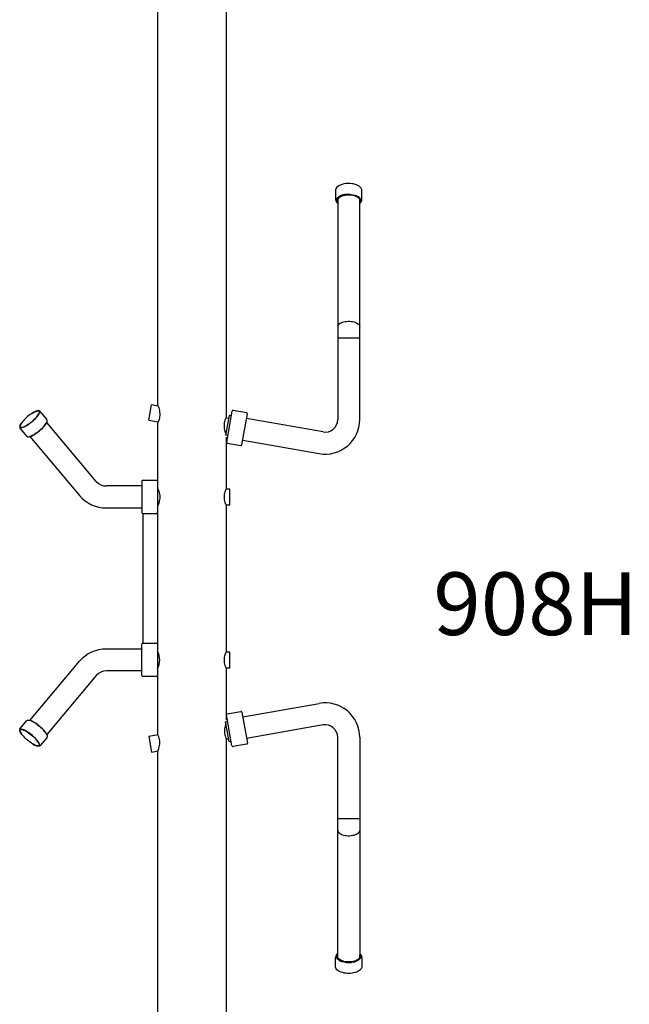
# Model space of a CAD drawing. Units: millimetres. Extents: x 29565 to 33334, y 23070 to 27995.
# Drawn here: x 30738 to 31711, y 24853 to 26424 of the extents above; entities that cross this region are included whole.
import ezdxf
from ezdxf.enums import TextEntityAlignment as Align

# ---------------------------------------------------------------- set-up
doc = ezdxf.new("R2010")
doc.units = ezdxf.units.MM
doc.styles.add('Annotative', font='arial.ttf')

# ---------------------------------------------------------------- blocks, each defined once
blk = doc.blocks.new('908H - Eight-Station')
for p, q in [((-61.1, 1279.7), (-61.1, 270.9)), ((48.9, 251.5), (48.9, 1279.7)), ((223, 614.2), (222.9, 613.4)), ((222.9, 613.4), (222.9, 598.8)), ((223.4, 615.6), (223, 614.2)), ((224.1, 617), (223.4, 615.6)), ((225.2, 618.4), (224.1, 617)), ((226.5, 619.6), (225.2, 618.4)), ((228.2, 620.7), (226.5, 619.6)), ((230, 621.6), (228.2, 620.7)), ((232, 622.5), (230, 621.6)), ((234.3, 623.1), (232, 622.5)), ((236.6, 623.7), (234.3, 623.1)), ((239.1, 624.1), (236.6, 623.7)), ((241.6, 624.3), (239.1, 624.1)), ((244.2, 624.3), (241.6, 624.3)), ((246.7, 624.2), (244.2, 624.3)), ((249.2, 624), (246.7, 624.2)), ((251.7, 623.6), (249.2, 624)), ((254, 623), (251.7, 623.6)), ((256.2, 622.3), (254, 623)), ((258.2, 621.4), (256.2, 622.3)), ((260, 620.4), (258.2, 621.4)), ((261.5, 619.3), (260, 620.4)), ((262.8, 618.2), (261.5, 619.3)), ((263.8, 616.9), (262.8, 618.2)), ((264.4, 615.6), (263.8, 616.9)), ((264.8, 614.2), (264.4, 615.6)), ((264.9, 613.2), (264.8, 614.2)), ((264.8, 598.8), (264.9, 613.2)), ((224.4, 597.7), (224.6, 599)), ((224.5, 596.4), (224.4, 597.7)), ((225.2, 600.3), (224.6, 599)), ((225.2, 600.3), (226.2, 601.5)), ((225.9, 597.5), (226.1, 598.8)), ((226, 596.3), (225.9, 597.5)), ((226.1, 598.8), (226.6, 600)), ((227.4, 602.7), (226.2, 601.5)), ((226.6, 599.6), (226.4, 599.1)), ((226.4, 599.1), (226.4, 396.5)), ((226.6, 600), (227.5, 601.1)), ((227.5, 600.8), (226.6, 599.6)), ((229, 603.7), (227.4, 602.7)), ((227.5, 601.1), (228.6, 602.2)), ((228.6, 601.9), (227.5, 600.8)), ((228.6, 602.2), (230.1, 603.2)), ((230.1, 602.9), (228.6, 601.9)), ((230.9, 604.7), (229, 603.7)), ((230.1, 603.2), (231.9, 604.1)), ((231.9, 603.7), (230.1, 602.9)), ((233, 605.5), (230.9, 604.7)), ((231.9, 604.1), (233.8, 604.9)), ((233.8, 604.5), (231.9, 603.7)), ((235.3, 606.1), (233, 605.5)), ((233.8, 604.9), (236, 605.5)), ((236, 605.1), (233.8, 604.5)), ((237.7, 606.6), (235.3, 606.1)), ((236, 605.5), (238.4, 606)), ((238.4, 605.6), (236, 605.1)), ((240.3, 607), (237.7, 606.6)), ((238.4, 606), (240.8, 606.3)), ((240.8, 605.9), (238.4, 605.6)), ((242.9, 607.1), (240.3, 607)), ((240.8, 606.3), (243.3, 606.4)), ((243.3, 606), (240.8, 605.9)), ((242.9, 607.1), (245.6, 607.1)), ((243.3, 606.4), (245.8, 606.3)), ((245.8, 606), (243.3, 606)), ((245.6, 607.1), (248.2, 606.9)), ((245.8, 606.3), (248.3, 606.1)), ((248.3, 605.8), (245.8, 606)), ((248.2, 606.9), (250.8, 606.5)), ((248.3, 606.1), (250.7, 605.7)), ((250.7, 605.4), (248.3, 605.8)), ((250.7, 605.7), (252.9, 605.2)), ((252.9, 604.8), (250.7, 605.4)), ((250.8, 606.5), (253.2, 606)), ((252.9, 605.2), (255, 604.5)), ((255, 604.1), (252.9, 604.8)), ((253.2, 606), (255.4, 605.3)), ((255, 604.5), (256.9, 603.7)), ((256.9, 603.3), (255, 604.1)), ((257.5, 604.4), (255.4, 605.3)), ((256.9, 603.7), (258.5, 602.7)), ((258.5, 602.3), (256.9, 603.3)), ((257.5, 604.4), (259.3, 603.4)), ((258.5, 602.7), (259.8, 601.7)), ((259.8, 601.3), (258.5, 602.3)), ((260.7, 602.3), (259.3, 603.4)), ((259.8, 601.7), (260.8, 600.5)), ((260.8, 600.2), (259.8, 601.3)), ((261.9, 601.2), (260.7, 602.3)), ((260.8, 600.5), (261.5, 599.3)), ((261.4, 599.2), (260.8, 600.2)), ((261.4, 247.6), (261.4, 599.2)), ((261.5, 599.3), (261.8, 598.1)), ((261.8, 598.1), (261.8, 596.9)), ((262.8, 599.9), (261.9, 601.2)), ((263.2, 598.6), (262.8, 599.9)), ((263.4, 597.3), (263.1, 596)), ((263.2, 598.6), (263.4, 597.3)), ((225, 595.1), (224.5, 596.4)), ((225.8, 593.8), (225, 595.1)), ((225.8, 593.8), (226.4, 593.3)), ((226.4, 595.4), (226, 596.3)), ((261.5, 595.6), (261.4, 595.4)), ((261.4, 593.3), (261.6, 593.5)), ((261.8, 596.9), (261.5, 595.6)), ((262.5, 594.7), (261.6, 593.5)), ((263.1, 596), (262.5, 594.7)), ((226.4, 396.5), (226.8, 397.9)), ((226.4, 396.3), (226.4, 247.6)), ((226.8, 397.9), (227.6, 399.1)), ((227.6, 399.1), (228.7, 400.2)), ((228.7, 400.2), (230, 401.3)), ((230, 401.3), (231.7, 402.2)), ((231.7, 402.2), (233.6, 403)), ((233.6, 403), (235.7, 403.6)), ((235.7, 403.6), (238, 404.1)), ((238, 404.1), (240.4, 404.4)), ((240.4, 404.4), (242.9, 404.6)), ((242.9, 404.6), (245.4, 404.6)), ((245.4, 404.6), (247.9, 404.4)), ((247.9, 404.4), (250.2, 404)), ((250.2, 404), (252.5, 403.5)), ((252.5, 403.5), (254.6, 402.8)), ((254.6, 402.8), (256.4, 402)), ((256.4, 402), (258.1, 401)), ((258.1, 401), (259.4, 400)), ((259.4, 400), (260.4, 398.9)), ((260.4, 398.9), (261, 397.7)), ((261, 397.7), (261.4, 396.3)), ((261.4, 377.8), (226.4, 377.8)), ((-75.3, 246.5), (-70.9, 271.1)), ((-60.5, 269.3), (-70.9, 271.1)), ((-61.1, 270.9), (-61.1, 270.9)), ((-61.1, 270.9), (-60.7, 269.9)), ((-60.7, 269.9), (-59.9, 267.8)), ((-59.9, 267.8), (-59.4, 266.2)), ((-268.7, 252.4), (-270.7, 250.6)), ((-266.7, 254), (-268.7, 252.4)), ((-264.6, 255.6), (-266.7, 254)), ((-262.5, 257), (-264.6, 255.6)), ((-260.5, 258.3), (-262.5, 257)), ((-260.6, 258), (-258.7, 259.1)), ((-259.1, 259), (-260.6, 258)), ((-258.6, 259.3), (-260.5, 258.3)), ((-257.2, 259.9), (-259.1, 259)), ((-256.9, 260), (-258.7, 259.1)), ((-256.8, 260.2), (-258.6, 259.3)), ((-255.5, 260.7), (-257.2, 259.9)), ((-256.9, 260), (-255.3, 260.7)), ((-255.1, 260.9), (-256.8, 260.2)), ((-254, 251.9), (-255.6, 250.2)), ((-253.8, 261.2), (-255.5, 260.7)), ((-255.4, 250.4), (-253.9, 252.1)), ((-253.8, 261.1), (-255.3, 260.7)), ((-253.7, 261.4), (-255.1, 260.9)), ((-252.7, 253.6), (-254, 251.9)), ((-253.9, 252.1), (-252.6, 253.8)), ((-252.3, 261.6), (-253.8, 261.2)), ((-253.8, 261.1), (-252.5, 261.4)), ((-252.4, 261.6), (-253.7, 261.4)), ((-251.7, 255.1), (-252.7, 253.6)), ((-252.6, 253.8), (-251.6, 255.4)), ((-252.5, 261.4), (-251.5, 261.4)), ((-252, 261.6), (-252.4, 261.6)), ((-251.1, 261.6), (-252.3, 261.6)), ((-250.8, 256.6), (-251.7, 255.1)), ((-251.6, 255.4), (-250.8, 256.7)), ((-250.7, 261.1), (-251.5, 261.4)), ((-250.1, 261.5), (-251.1, 261.6)), ((-250.3, 257.9), (-250.8, 256.6)), ((-250.8, 256.7), (-250.3, 257.9)), ((-250.7, 261.1), (-250.2, 260.6)), ((-250, 259), (-250.3, 257.9)), ((-249.9, 259.9), (-250.2, 260.6)), ((-249.2, 261.2), (-250.1, 261.5)), ((-249.9, 259.9), (-250, 259)), ((-248.5, 260.6), (-249.2, 261.2)), ((-248.4, 260.5), (-248.5, 260.6)), ((-238.1, 248.3), (-248.4, 260.5)), ((-59.4, 266.2), (-58.8, 264.4)), ((-58.8, 264.4), (-58.3, 262.1)), ((-58.3, 262.1), (-57.9, 259.6)), ((-57.9, 252.3), (-58.3, 250.2)), ((-57.9, 259.6), (-57.7, 257.1)), ((-57.7, 254.4), (-57.9, 252.3)), ((-57.7, 257.1), (-57.7, 254.4)), ((52.9, 254.4), (47.3, 222.7)), ((48.7, 251.2), (48.9, 251.5)), ((57.6, 261.2), (48.9, 211.9)), ((48.9, 251.5), (48.9, 251.5)), ((56.3, 253.8), (52.9, 254.4)), ((81, 258.5), (59.3, 262.4)), ((73.5, 207.6), (82.2, 256.8)), ((-281.1, 237.2), (-281.3, 236)), ((-281.3, 236), (-281.2, 234.9)), ((-280.6, 238.6), (-281.1, 237.2)), ((-280.9, 236.7), (-280.7, 237.7)), ((-280.8, 235.9), (-280.9, 236.7)), ((-280.6, 237.9), (-280.8, 236.9)), ((-280.8, 236.9), (-280.7, 236.1)), ((-280.4, 235.3), (-280.8, 235.9)), ((-280.7, 237.7), (-280.3, 238.9)), ((-280.7, 236.1), (-280.3, 235.5)), ((-279.8, 240), (-280.6, 238.6)), ((-280.2, 239.1), (-280.6, 237.9)), ((-280.3, 238.9), (-279.6, 240.3)), ((-279.6, 240.3), (-280.2, 239.1)), ((-278.6, 241.8), (-279.8, 240)), ((-279.6, 240.3), (-278.6, 241.8)), ((-278.5, 242), (-279.2, 241)), ((-277.3, 243.6), (-278.5, 242)), ((-278.5, 242), (-278.5, 242)), ((-275.9, 245.3), (-277.3, 243.6)), ((-274.7, 235.8), (-276.3, 235.2)), ((-276.2, 235.4), (-274.6, 236)), ((-274.3, 247.1), (-275.9, 245.3)), ((-273, 236.6), (-274.7, 235.8)), ((-274.6, 236), (-272.9, 236.8)), ((-272.6, 248.9), (-274.3, 247.1)), ((-271.1, 237.6), (-273, 236.6)), ((-272.9, 236.8), (-271, 237.8)), ((-270.7, 250.6), (-272.6, 248.9)), ((-269.2, 238.7), (-271.1, 237.6)), ((-271, 237.8), (-269.1, 239)), ((-267.1, 240.1), (-269.2, 238.7)), ((-269.1, 239), (-267, 240.3)), ((-265.1, 241.6), (-267.1, 240.1)), ((-267, 240.3), (-265, 241.8)), ((-263, 243.2), (-265.1, 241.6)), ((-265, 241.8), (-262.9, 243.4)), ((-261, 244.9), (-263, 243.2)), ((-262.9, 243.4), (-260.9, 245.1)), ((-259.1, 246.6), (-261, 244.9)), ((-260.9, 245.1), (-258.9, 246.9)), ((-257.2, 248.4), (-259.1, 246.6)), ((-258.9, 246.9), (-257.1, 248.6)), ((-255.6, 250.2), (-257.2, 248.4)), ((-257.1, 248.6), (-255.4, 250.4)), ((-243.9, 235.2), (-242.4, 236.9)), ((-242.3, 237.2), (-243.8, 235.5)), ((-242.4, 236.9), (-241, 238.6)), ((-240.9, 238.8), (-242.3, 237.2)), ((-241, 238.6), (-239.9, 240.2)), ((-239.8, 240.4), (-240.9, 238.8)), ((-239.9, 240.2), (-238.9, 241.7)), ((-238.8, 242), (-239.8, 240.4)), ((-238.9, 241.7), (-238.2, 243.2)), ((-238.2, 243.2), (-237.6, 244.6)), ((-159, 148.8), (-238.2, 243.2)), ((-237.8, 247.7), (-238.1, 248.3)), ((-237.5, 246.8), (-237.8, 247.7)), ((-237.6, 244.6), (-237.4, 245.8)), ((-237.4, 245.8), (-237.5, 246.8)), ((-75.3, 246.5), (-60.5, 243.9)), ((-61, 242.7), (-61.1, 242.5)), ((-61.1, 242.5), (-61.1, -254.2)), ((-61.1, 242.5), (-61.1, 242.5)), ((-60.7, 243.2), (-61, 242.7)), ((-60.3, 244.2), (-60.7, 243.2)), ((-59.8, 245.4), (-60.3, 244.2)), ((-59.3, 246.8), (-59.8, 245.4)), ((-58.7, 248.5), (-59.3, 246.8)), ((-58.3, 250.2), (-58.7, 248.5)), ((45.4, 238.6), (45.6, 240.8)), ((45.5, 235.9), (45.4, 238.6)), ((45.8, 233.4), (45.5, 235.9)), ((45.6, 240.8), (45.9, 243)), ((45.9, 243), (46.3, 244.8)), ((46.3, 244.8), (46.8, 246.5)), ((46.8, 246.5), (47.4, 248.1)), ((47.4, 248.1), (47.9, 249.4)), ((47.9, 249.4), (48.4, 250.4)), ((52, 249.4), (48.2, 250.1)), ((48.4, 250.4), (48.7, 251.2)), ((202.9, 227.9), (80.9, 249.4)), ((-281.2, 234.9), (-280.9, 234.1)), ((-280.9, 234.1), (-280.5, 233.5)), ((-280.5, 233.5), (-270.3, 221.3)), ((-279.7, 234.9), (-280.4, 235.3)), ((-280.3, 235.5), (-279.6, 235.1)), ((-278.8, 234.8), (-279.7, 234.9)), ((-279.6, 235.1), (-278.7, 235)), ((-277.7, 234.9), (-278.8, 234.8)), ((-278.7, 235), (-277.6, 235.1)), ((-276.3, 235.2), (-277.7, 234.9)), ((-277.6, 235.1), (-276.2, 235.4)), ((-270.3, 221.3), (-270.2, 221.2)), ((-270.2, 221.2), (-269.5, 220.6)), ((-269.5, 220.6), (-268.6, 220.2)), ((-268.6, 220.2), (-267.6, 220.1)), ((-267.6, 220.1), (-266.4, 220.2)), ((-266.4, 220.2), (-264.9, 220.5)), ((-263.1, 221.3), (-264.9, 220.7)), ((-264.9, 220.5), (-263.2, 221.1)), ((-264.9, 220.7), (-185.8, 126.3)), ((-263.2, 221.1), (-261.5, 221.8)), ((-261.4, 222.1), (-263.1, 221.3)), ((-261.5, 221.8), (-259.6, 222.8)), ((-259.5, 223), (-261.4, 222.1)), ((-259.6, 222.8), (-258.2, 223.6)), ((-258.1, 223.9), (-259.5, 223)), ((-258.2, 223.6), (-257.2, 224.3)), ((-257, 224.5), (-258.1, 223.9)), ((-257.2, 224.3), (-255.2, 225.6)), ((-255.1, 225.8), (-257, 224.5)), ((-255.2, 225.6), (-253.2, 227)), ((-253.1, 227.2), (-255.1, 225.8)), ((-253.2, 227), (-251.2, 228.5)), ((-251.1, 228.7), (-253.1, 227.2)), ((-251.2, 228.5), (-249.3, 230.1)), ((-249.1, 230.4), (-251.1, 228.7)), ((-249.3, 230.1), (-247.4, 231.8)), ((-247.3, 232), (-249.1, 230.4)), ((-247.4, 231.8), (-245.6, 233.5)), ((-245.5, 233.7), (-247.3, 232)), ((-245.6, 233.5), (-243.9, 235.2)), ((-243.8, 235.5), (-245.5, 233.7)), ((46.2, 231), (45.8, 233.4)), ((46.8, 228.8), (46.2, 231)), ((47.3, 227.1), (46.8, 228.8)), ((47.8, 225.7), (47.3, 227.1)), ((50.7, 222.1), (47.3, 222.7)), ((48.9, 138.2), (48.9, 219.5)), ((48.9, 219.5), (50.2, 219.3)), ((50.1, 210.2), (71.8, 206.4)), ((74.8, 215), (196.8, 193.4)), ((-86.1, 141.7), (-142.9, 141.7)), ((-86.1, 149.2), (-86.1, 99.2)), ((-62.6, 150.7), (-84.6, 150.7)), ((-61.1, 138.1), (-61.1, 138.1)), ((-61.1, 138.1), (-60.9, 137.7)), ((-60.5, 136.7), (-61.1, 136.7)), ((-60.9, 137.7), (-60.6, 136.9)), ((-60.6, 136.9), (-60.1, 135.9)), ((-60.1, 135.9), (-59.6, 134.6)), ((-59.6, 134.6), (-59.1, 132.9)), ((-59.1, 132.9), (-58.5, 130.9)), ((-58.5, 130.9), (-58, 128.7)), ((-58, 128.7), (-57.7, 126.3)), ((-57.7, 126.3), (-57.7, 124.1)), ((45.4, 124.2), (45.5, 126.5)), ((45.5, 126.5), (45.8, 128.5)), ((45.8, 128.5), (46.1, 130.5)), ((46.1, 130.5), (46.6, 132.3)), ((46.6, 132.3), (47.2, 134)), ((47.2, 134), (47.7, 135.5)), ((47.7, 135.5), (48.3, 136.8)), ((53.9, 136.7), (48.2, 136.7)), ((48.3, 136.8), (48.6, 137.6)), ((48.6, 137.6), (48.8, 138.1)), ((48.8, 138.1), (48.9, 138.2)), ((48.9, 138.2), (48.9, 138.2)), ((53.9, 111.7), (53.9, 136.7)), ((-61.1, 111.7), (-60.5, 111.7)), ((-60.9, 110.7), (-61.1, 110.2)), ((-61.1, 110.2), (-61.1, 110.2)), ((-61.1, 110.2), (-61.1, 110.2)), ((-60.5, 111.5), (-60.9, 110.7)), ((-60, 112.8), (-60.5, 111.5)), ((-59.4, 114.3), (-60, 112.8)), ((-58.9, 116), (-59.4, 114.3)), ((-58.4, 117.9), (-58.9, 116)), ((-58, 119.8), (-58.4, 117.9)), ((-57.8, 121.8), (-58, 119.8)), ((-57.7, 124.1), (-57.8, 121.8)), ((45.5, 122), (45.4, 124.2)), ((45.8, 119.6), (45.5, 122)), ((46.3, 117.4), (45.8, 119.6)), ((46.8, 115.4), (46.3, 117.4)), ((47.4, 113.7), (46.8, 115.4)), ((47.9, 112.4), (47.4, 113.7)), ((48.3, 111.4), (47.9, 112.4)), ((48.2, 111.7), (53.9, 111.7)), ((48.7, 110.7), (48.3, 111.4)), ((48.8, 110.3), (48.7, 110.7)), ((48.9, 110.2), (48.8, 110.3)), ((48.9, -121.8), (48.9, 110.2)), ((-142.9, 106.7), (-86.1, 106.7)), ((-84.6, 97.7), (-62.6, 97.7)), ((-84.6, 97.7), (-84.6, -109.3)), ((-84.6, -109.3), (-62.6, -109.3)), ((-142.9, -118.3), (-86.1, -118.3)), ((-86.1, -160.8), (-86.1, -110.8)), ((-60.5, -123.3), (-61.1, -123.3)), ((47.2, -126), (47.7, -124.5)), ((47.7, -124.5), (48.3, -123.2)), ((53.9, -123.3), (48.2, -123.3)), ((48.3, -123.2), (48.6, -122.4)), ((48.6, -122.4), (48.8, -121.9)), ((48.8, -121.9), (48.9, -121.8)), ((48.9, -121.8), (48.9, -121.8)), ((53.9, -148.3), (53.9, -123.3)), ((-264.9, -232.4), (-185.8, -138)), ((45.4, -135.8), (45.5, -133.5)), ((45.5, -138), (45.4, -135.8)), ((45.5, -133.5), (45.8, -131.5)), ((45.8, -140.4), (45.5, -138)), ((45.8, -131.5), (46.1, -129.5)), ((46.3, -142.6), (45.8, -140.4)), ((46.1, -129.5), (46.6, -127.7)), ((46.6, -127.7), (47.2, -126)), ((-86.1, -153.3), (-142.9, -153.3)), ((-61.1, -148.3), (-60.5, -148.3)), ((46.8, -144.6), (46.3, -142.6)), ((47.4, -146.3), (46.8, -144.6)), ((47.9, -147.6), (47.4, -146.3)), ((48.3, -148.6), (47.9, -147.6)), ((48.2, -148.3), (53.9, -148.3)), ((48.7, -149.3), (48.3, -148.6)), ((48.8, -149.7), (48.7, -149.3)), ((48.9, -149.8), (48.8, -149.7)), ((48.9, -231.2), (48.9, -149.8)), ((-159, -160.5), (-238.2, -254.9)), ((-62.6, -162.3), (-84.6, -162.3)), ((50.1, -221.9), (71.8, -218)), ((73.5, -219.3), (82.2, -268.5)), ((74.8, -226.6), (196.8, -205.1)), ((-280.5, -245.2), (-270.3, -232.9)), ((-270.3, -232.9), (-270.2, -232.8)), ((-270.2, -232.8), (-269.5, -232.3)), ((-269.5, -232.3), (-268.6, -231.9)), ((-268.6, -231.9), (-267.6, -231.8)), ((-267.6, -231.8), (-266.4, -231.9)), ((-266.4, -231.9), (-264.9, -232.2)), ((-264.9, -232.2), (-263.2, -232.8)), ((-263.1, -233), (-264.9, -232.4)), ((-263.2, -232.8), (-261.5, -233.5)), ((-261.4, -233.7), (-263.1, -233)), ((-261.5, -233.5), (-259.6, -234.5)), ((-259.5, -234.7), (-261.4, -233.7)), ((-259.6, -234.5), (-258.2, -235.3)), ((-258.1, -235.5), (-259.5, -234.7)), ((-258.2, -235.3), (-257.2, -235.9)), ((-257, -236.2), (-258.1, -235.5)), ((47.3, -234.4), (50.7, -233.8)), ((52.9, -266), (47.3, -234.4)), ((57.6, -272.8), (48.9, -223.6)), ((50.2, -231), (48.9, -231.2)), ((-281.3, -247.6), (-281.2, -246.6)), ((-281.1, -248.9), (-281.3, -247.6)), ((-281.2, -246.6), (-280.9, -245.7)), ((-280.6, -250.2), (-281.1, -248.9)), ((-280.9, -245.7), (-280.5, -245.2)), ((-280.8, -247.6), (-280.9, -248.4)), ((-280.9, -248.4), (-280.7, -249.4)), ((-280.4, -247), (-280.8, -247.6)), ((-280.8, -248.6), (-280.7, -247.8)), ((-280.6, -249.6), (-280.8, -248.6)), ((-280.7, -247.8), (-280.3, -247.2)), ((-280.7, -249.4), (-280.3, -250.6)), ((-280.2, -250.8), (-280.6, -249.6)), ((-279.8, -251.7), (-280.6, -250.2)), ((-279.7, -246.6), (-280.4, -247)), ((-280.3, -247.2), (-279.6, -246.8)), ((-280.3, -250.6), (-279.6, -252)), ((-279.6, -252), (-280.2, -250.8)), ((-278.8, -246.5), (-279.7, -246.6)), ((-279.6, -246.8), (-278.7, -246.7)), ((-277.7, -246.6), (-278.8, -246.5)), ((-278.7, -246.7), (-277.6, -246.8)), ((-276.3, -246.9), (-277.7, -246.6)), ((-277.6, -246.8), (-276.2, -247.1)), ((-274.7, -247.5), (-276.3, -246.9)), ((-276.2, -247.1), (-274.6, -247.7)), ((-273, -248.3), (-274.7, -247.5)), ((-274.6, -247.7), (-272.9, -248.5)), ((-271.1, -249.2), (-273, -248.3)), ((-272.9, -248.5), (-271, -249.5)), ((-269.2, -250.4), (-271.1, -249.2)), ((-271, -249.5), (-269.1, -250.6)), ((-267.1, -251.8), (-269.2, -250.4)), ((-269.1, -250.6), (-267, -252)), ((-257.2, -235.9), (-255.2, -237.2)), ((-255.1, -237.5), (-257, -236.2)), ((-255.2, -237.2), (-253.2, -238.7)), ((-253.1, -238.9), (-255.1, -237.5)), ((-253.2, -238.7), (-251.2, -240.2)), ((-251.1, -240.4), (-253.1, -238.9)), ((-251.2, -240.2), (-249.3, -241.8)), ((-249.1, -242), (-251.1, -240.4)), ((-249.3, -241.8), (-247.4, -243.5)), ((-247.3, -243.7), (-249.1, -242)), ((-247.4, -243.5), (-245.6, -245.2)), ((-245.5, -245.4), (-247.3, -243.7)), ((-245.6, -245.2), (-243.9, -246.9)), ((-243.8, -247.1), (-245.5, -245.4)), ((-243.9, -246.9), (-242.4, -248.6)), ((-242.3, -248.8), (-243.8, -247.1)), ((-242.4, -248.6), (-241, -250.3)), ((-240.9, -250.5), (-242.3, -248.8)), ((-241, -250.3), (-239.9, -251.9)), ((-239.8, -252.1), (-240.9, -250.5)), ((45.6, -246.1), (45.4, -248.6)), ((45.4, -248.6), (45.5, -251.2)), ((45.5, -251.2), (45.7, -253.4)), ((46, -243.6), (45.6, -246.1)), ((46.6, -241.3), (46, -243.6)), ((47.1, -239.5), (46.6, -241.3)), ((47.7, -237.9), (47.1, -239.5)), ((47.8, -237.4), (47.7, -237.9)), ((202.9, -239.6), (80.9, -261.1)), ((-278.6, -253.5), (-279.8, -251.7)), ((-279.6, -252), (-278.6, -253.5)), ((-278.5, -253.7), (-279.2, -252.7)), ((-277.3, -255.3), (-278.5, -253.7)), ((-278.5, -253.7), (-278.5, -253.7)), ((-275.9, -257), (-277.3, -255.3)), ((-274.3, -258.8), (-275.9, -257)), ((-272.6, -260.6), (-274.3, -258.8)), ((-270.7, -262.3), (-272.6, -260.6)), ((-268.7, -264), (-270.7, -262.3)), ((-266.7, -265.7), (-268.7, -264)), ((-265.1, -253.3), (-267.1, -251.8)), ((-267, -252), (-265, -253.5)), ((-264.6, -267.2), (-266.7, -265.7)), ((-263, -254.9), (-265.1, -253.3)), ((-265, -253.5), (-262.9, -255.1)), ((-261, -256.6), (-263, -254.9)), ((-262.9, -255.1), (-260.9, -256.8)), ((-259.1, -258.3), (-261, -256.6)), ((-260.9, -256.8), (-258.9, -258.5)), ((-257.2, -260.1), (-259.1, -258.3)), ((-258.9, -258.5), (-257.1, -260.3)), ((-255.6, -261.9), (-257.2, -260.1)), ((-257.1, -260.3), (-255.4, -262.1)), ((-254, -263.6), (-255.6, -261.9)), ((-255.4, -262.1), (-253.9, -263.8)), ((-252.7, -265.3), (-254, -263.6)), ((-253.9, -263.8), (-252.6, -265.5)), ((-251.7, -266.8), (-252.7, -265.3)), ((-252.6, -265.5), (-251.6, -267)), ((-250.8, -268.3), (-251.7, -266.8)), ((-251.6, -267), (-250.8, -268.4)), ((-238.1, -259.9), (-248.4, -272.1)), ((-239.9, -251.9), (-238.9, -253.4)), ((-238.8, -253.6), (-239.8, -252.1)), ((-238.2, -254.9), (-238.9, -253.4)), ((-238.2, -254.9), (-237.6, -256.3)), ((-237.8, -259.4), (-238.1, -259.9)), ((-237.5, -258.5), (-237.8, -259.4)), ((-237.6, -256.3), (-237.4, -257.5)), ((-237.4, -257.5), (-237.5, -258.5)), ((-60.5, -255.6), (-75.3, -258.2)), ((-75.3, -258.2), (-70.9, -282.8)), ((-60.9, -254.5), (-61.1, -254.2)), ((-61.1, -254.2), (-61.1, -254.2)), ((-60.6, -255.3), (-60.9, -254.5)), ((-60.1, -256.3), (-60.6, -255.3)), ((-59.6, -257.6), (-60.1, -256.3)), ((-59.1, -259.1), (-59.6, -257.6)), ((-58.6, -260.8), (-59.1, -259.1)), ((-58.1, -262.7), (-58.6, -260.8)), ((-57.8, -264.9), (-58.1, -262.7)), ((-57.7, -267.1), (-57.8, -264.9)), ((45.7, -253.4), (46.1, -255.4)), ((46.1, -255.4), (46.5, -257.2)), ((46.5, -257.2), (47, -258.9)), ((47, -258.9), (47.6, -260.3)), ((47.6, -260.3), (48.1, -261.5)), ((48.1, -261.5), (48.5, -262.4)), ((48.2, -261.8), (52, -261.1)), ((48.5, -262.4), (48.8, -263)), ((48.8, -263), (48.9, -263.2)), ((48.9, -1291.3), (48.9, -263.2)), ((52.9, -266), (56.3, -265.4)), ((226.4, -408), (226.4, -259.3)), ((261.4, -259.3), (261.4, -610.8)), ((-262.5, -268.7), (-264.6, -267.2)), ((-260.5, -269.9), (-262.5, -268.7)), ((-260.6, -269.7), (-259.1, -270.6)), ((-260.6, -269.7), (-258.7, -270.8)), ((-258.6, -271), (-260.5, -269.9)), ((-259.1, -270.6), (-257.2, -271.6)), ((-258.7, -270.8), (-256.9, -271.7)), ((-256.8, -271.9), (-258.6, -271)), ((-255.5, -272.4), (-257.2, -271.6)), ((-256.9, -271.7), (-255.3, -272.4)), ((-255.1, -272.6), (-256.8, -271.9)), ((-253.8, -272.9), (-255.5, -272.4)), ((-255.3, -272.4), (-253.8, -272.8)), ((-253.7, -273.1), (-255.1, -272.6)), ((-252.5, -273.1), (-253.8, -272.8)), ((-253.8, -272.9), (-252.3, -273.2)), ((-252.4, -273.3), (-253.7, -273.1)), ((-252.5, -273.1), (-251.5, -273)), ((-252, -273.3), (-252.4, -273.3)), ((-251.1, -273.3), (-252.3, -273.2)), ((-250.7, -272.8), (-251.5, -273)), ((-250.1, -273.2), (-251.1, -273.3)), ((-250.3, -269.6), (-250.8, -268.3)), ((-250.8, -268.4), (-250.3, -269.6)), ((-250.2, -272.3), (-250.7, -272.8)), ((-250.3, -269.6), (-250, -270.7)), ((-249.9, -271.6), (-250.2, -272.3)), ((-249.2, -272.9), (-250.1, -273.2)), ((-250, -270.7), (-249.9, -271.6)), ((-248.5, -272.3), (-249.2, -272.9)), ((-248.4, -272.1), (-248.5, -272.3)), ((-70.9, -282.8), (-60.5, -281)), ((-61.1, -282.6), (-61, -282.4)), ((-61.1, -282.6), (-61.1, -1291.3)), ((-61, -282.4), (-60.8, -281.9)), ((-60.8, -281.9), (-60.5, -281.1)), ((-60.5, -281.1), (-60.1, -280)), ((-60.1, -280), (-59.6, -278.6)), ((-59.6, -278.6), (-59, -276.9)), ((-59, -276.9), (-58.5, -274.7)), ((-58.5, -274.7), (-58, -272.3)), ((-58, -272.3), (-57.7, -269.8)), ((-57.7, -269.8), (-57.7, -267.1)), ((81, -270.2), (59.3, -274.1)), ((261.4, -389.5), (226.4, -389.5)), ((226.4, -610.8), (226.4, -408.2)), ((226.4, -408.2), (226.8, -409.6)), ((261, -409.4), (261.4, -408)), ((226.8, -409.6), (227.6, -410.8)), ((227.6, -410.8), (228.7, -411.9)), ((228.7, -411.9), (230, -412.9)), ((230, -412.9), (231.7, -413.9)), ((231.7, -413.9), (233.6, -414.7)), ((233.6, -414.7), (235.7, -415.3)), ((235.7, -415.3), (238, -415.8)), ((238, -415.8), (240.4, -416.1)), ((240.4, -416.1), (242.9, -416.3)), ((242.9, -416.3), (245.4, -416.3)), ((245.4, -416.3), (247.9, -416.1)), ((247.9, -416.1), (250.2, -415.7)), ((250.2, -415.7), (252.5, -415.2)), ((252.5, -415.2), (254.6, -414.5)), ((254.6, -414.5), (256.4, -413.7)), ((256.4, -413.7), (258.1, -412.7)), ((258.1, -412.7), (259.4, -411.7)), ((259.4, -411.7), (260.4, -410.5)), ((260.4, -410.5), (261, -409.4)), ((222.9, -625.1), (222.9, -610.5)), ((224.4, -609.4), (224.5, -608.1)), ((224.6, -610.7), (224.4, -609.4)), ((225, -606.8), (224.5, -608.1)), ((225.2, -612), (224.6, -610.7)), ((225, -606.8), (225.8, -605.5)), ((226.2, -613.2), (225.2, -612)), ((226.4, -604.9), (225.8, -605.5)), ((226, -608), (225.9, -609.2)), ((225.9, -609.2), (226.1, -610.4)), ((226.4, -607.1), (226, -608)), ((226.1, -610.4), (226.6, -611.7)), ((226.6, -611.3), (226.4, -610.8)), ((227.5, -612.4), (226.6, -611.3)), ((226.6, -611.7), (227.5, -612.8)), ((228.6, -613.5), (227.5, -612.4)), ((260.8, -611.8), (259.8, -613)), ((259.8, -613.3), (260.8, -612.2)), ((261.4, -610.8), (260.8, -611.8)), ((260.8, -612.2), (261.5, -611)), ((261.4, -604.9), (261.6, -605.2)), ((261.5, -607.3), (261.4, -607.1)), ((261.8, -608.5), (261.5, -607.3)), ((261.5, -611), (261.8, -609.8)), ((261.6, -605.2), (262.5, -606.4)), ((261.8, -609.8), (261.8, -608.5)), ((262.8, -611.6), (261.9, -612.8)), ((263.1, -607.7), (262.5, -606.4)), ((262.8, -611.6), (263.2, -610.3)), ((263.4, -609), (263.1, -607.7)), ((263.4, -609), (263.2, -610.3)), ((264.8, -610.4), (264.9, -624.9)), ((223, -625.9), (222.9, -625.1)), ((223.4, -627.3), (223, -625.9)), ((224.1, -628.7), (223.4, -627.3)), ((227.4, -614.4), (226.2, -613.2)), ((229, -615.4), (227.4, -614.4)), ((227.5, -612.8), (228.6, -613.9)), ((230.1, -614.5), (228.6, -613.5)), ((228.6, -613.9), (230.1, -614.9)), ((229, -615.4), (230.9, -616.4)), ((231.9, -615.4), (230.1, -614.5)), ((230.1, -614.9), (231.9, -615.8)), ((230.9, -616.4), (233, -617.2)), ((233.8, -616.2), (231.9, -615.4)), ((231.9, -615.8), (233.8, -616.6)), ((233, -617.2), (235.3, -617.8)), ((236, -616.8), (233.8, -616.2)), ((233.8, -616.6), (236, -617.2)), ((237.7, -618.3), (235.3, -617.8)), ((238.4, -617.3), (236, -616.8)), ((236, -617.2), (238.4, -617.7)), ((237.7, -618.3), (240.3, -618.7)), ((240.8, -617.6), (238.4, -617.3)), ((238.4, -617.7), (240.8, -618)), ((240.3, -618.7), (242.9, -618.8)), ((243.3, -617.7), (240.8, -617.6)), ((240.8, -618), (243.3, -618.1)), ((242.9, -618.8), (245.6, -618.8)), ((245.8, -617.7), (243.3, -617.7)), ((243.3, -618.1), (245.8, -618)), ((245.6, -618.8), (248.2, -618.6)), ((248.3, -617.4), (245.8, -617.7)), ((245.8, -618), (248.3, -617.8)), ((250.8, -618.2), (248.2, -618.6)), ((250.7, -617.1), (248.3, -617.4)), ((248.3, -617.8), (250.7, -617.4)), ((252.9, -616.5), (250.7, -617.1)), ((250.7, -617.4), (252.9, -616.9)), ((250.8, -618.2), (253.2, -617.7)), ((255, -615.8), (252.9, -616.5)), ((252.9, -616.9), (255, -616.2)), ((253.2, -617.7), (255.4, -616.9)), ((256.9, -615), (255, -615.8)), ((255, -616.2), (256.9, -615.4)), ((257.5, -616.1), (255.4, -616.9)), ((258.5, -614), (256.9, -615)), ((256.9, -615.4), (258.5, -614.4)), ((259.3, -615.1), (257.5, -616.1)), ((259.8, -613), (258.5, -614)), ((258.5, -614.4), (259.8, -613.3)), ((259.3, -615.1), (260.7, -614)), ((261.9, -612.8), (260.7, -614)), ((264.4, -627.3), (263.8, -628.6)), ((264.8, -625.9), (264.4, -627.3)), ((264.9, -624.9), (264.8, -625.9)), ((225.2, -630.1), (224.1, -628.7)), ((226.5, -631.3), (225.2, -630.1)), ((228.2, -632.4), (226.5, -631.3)), ((230, -633.3), (228.2, -632.4)), ((232, -634.2), (230, -633.3)), ((234.3, -634.8), (232, -634.2)), ((236.6, -635.4), (234.3, -634.8)), ((239.1, -635.7), (236.6, -635.4)), ((241.6, -636), (239.1, -635.7)), ((244.2, -636), (241.6, -636)), ((246.7, -635.9), (244.2, -636)), ((249.2, -635.7), (246.7, -635.9)), ((251.7, -635.3), (249.2, -635.7)), ((254, -634.7), (251.7, -635.3)), ((256.2, -634), (254, -634.7)), ((258.2, -633.1), (256.2, -634)), ((260, -632.1), (258.2, -633.1)), ((261.5, -631), (260, -632.1)), ((262.8, -629.8), (261.5, -631)), ((263.8, -628.6), (262.8, -629.8))]:
    blk.add_line(p, q)
for centre, radius, start, end in [((230.5, 599.1), 7.63, 182.3203, 237.2719), ((257.7, 598.8), 7.18, 301.1633, 359.4473), ((59.1, 260.9), 1.5, 80, 170), ((80.7, 257.1), 1.5, 350, 80), ((206.4, 247.6), 55, 260, 0), ((206.4, 247.6), 20, 260, 0), ((50.4, 211.7), 1.5, 170, 260), ((72, 207.8), 1.5, 260, 350), ((-143.1, 162.9), 21.2, 221.4852, 270.3565), ((-84.6, 149.2), 1.5, 90, 180), ((-62.6, 149.2), 1.5, 0, 90), ((-143.2, 162.7), 56, 220.452, 270.2343), ((-84.6, 99.2), 1.5, 180, 270), ((-62.6, 99.2), 1.5, 270, 0), ((-84.6, -110.8), 1.5, 90, 180), ((-62.6, -110.8), 1.5, 0, 90), ((-143.2, -174.4), 56, 89.7657, 139.548), ((-87.8, -135.8), 30.1, 332.2727, 27.6488), ((-143.1, -174.6), 21.2, 89.6435, 138.5148), ((-84.6, -160.8), 1.5, 180, 270), ((-62.6, -160.8), 1.5, 270, 0), ((72, -219.5), 1.5, 10, 100), ((206.4, -259.3), 55, 0, 100), ((50.4, -223.3), 1.5, 100, 190), ((206.4, -259.3), 20, 0, 100), ((59.1, -272.6), 1.5, 190, 280), ((80.7, -268.8), 1.5, 280, 10), ((230.5, -610.8), 7.63, 122.7281, 177.6797), ((257.7, -610.5), 7.18, 0.5527, 58.8367)]:
    blk.add_arc(centre, radius, start, end)
at = {"style": 'Annotative'}
blk.add_attdef('908H', text='', height=100, dxfattribs=at).set_placement((542.2, -46.1), align=Align.MIDDLE_CENTER)

msp = doc.modelspace()

# ---------------------------------------------------------------- block references
msp.add_blockref('908H - Eight-Station', (31019.5, 25538.7)).add_auto_attribs({'908H': '908H'})

doc.saveas('drawing.dxf')
